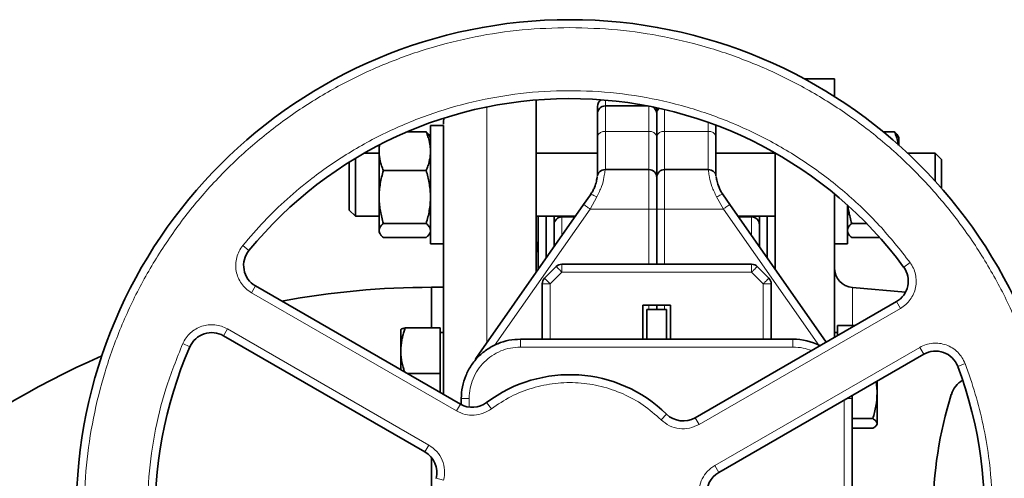
# Model space of a CAD drawing. Units: millimetres. Extents: x 97 to 7391, y 256 to 4858.
# Drawn here: x 2437 to 2687, y 1686 to 1802 of the extents above; entities that cross this region are included whole.
import ezdxf

# ---------------------------------------------------------------- set-up
doc = ezdxf.new("R2010")
doc.units = ezdxf.units.MM

msp = doc.modelspace()

# ---------------------------------------------------------------- linework, layer by layer
at = {"color": 7, "linetype": 'Continuous', "lineweight": 35}
for p, q in [((2643.73, 1786.81), (2636.1, 1786.81)), ((2643.73, 1782.34), (2643.73, 1786.81)), ((2568.23, 1737.93), (2568.23, 1781.47)), ((2596.36, 1779.96), (2585.73, 1779.96)), ((2598.73, 1779.48), (2598.73, 1777.96)), ((2598.73, 1777.96), (2598.73, 1772.15)), ((2544.78, 1776.83), (2544.73, 1775.81)), ((2540.36, 1773.35), (2535.43, 1773.35)), ((2544.73, 1774.96), (2541.43, 1774.96)), ((2541.43, 1774.96), (2541.43, 1770.57)), ((2544.73, 1774.96), (2544.73, 1770.57)), ((2613.73, 1772.15), (2613.73, 1774.95)), ((2658.96, 1773.35), (2656.14, 1773.35)), ((2541.43, 1771.96), (2541.19, 1772.39)), ((2541.43, 1770.57), (2541.43, 1744.96)), ((2544.73, 1770.57), (2544.73, 1744.96)), ((2598.73, 1772.15), (2598.73, 1761.81)), ((2660.03, 1771.96), (2659.79, 1772.39)), ((2660.03, 1770.01), (2660.03, 1771.96)), ((2528.43, 1767.96), (2524.61, 1767.96)), ((2528.43, 1768.45), (2528.43, 1770.04)), ((2528.43, 1756.86), (2528.43, 1768.45)), ((2583.73, 1767.96), (2568.23, 1767.96)), ((2628.73, 1767.96), (2613.73, 1767.96)), ((2628.73, 1738.6), (2628.73, 1768.03)), ((2669.28, 1767.96), (2662.27, 1767.96)), ((2670.88, 1766.36), (2669.28, 1767.96)), ((2669.28, 1760.83), (2669.28, 1767.96)), ((2520.88, 1754.08), (2520.88, 1765.73)), ((2522.48, 1766.71), (2522.48, 1752.61)), ((2670.88, 1766.36), (2670.88, 1759.04)), ((2540.36, 1763.55), (2529.5, 1763.55)), ((2596.73, 1763.81), (2585.66, 1763.81)), ((2611.81, 1763.81), (2600.73, 1763.81)), ((2528.43, 1748.37), (2528.43, 1756.86)), ((2580.22, 1754.96), (2581.92, 1757.39)), ((2617.25, 1754.96), (2615.54, 1757.39)), ((2643.73, 1721.27), (2643.73, 1757.66)), ((2520.88, 1753.56), (2520.88, 1754.08)), ((2520.88, 1753.56), (2522.48, 1751.96)), ((2580.22, 1754.96), (2553.67, 1717.05)), ((2598.73, 1753.81), (2598.73, 1739.81)), ((2641.67, 1720.08), (2617.25, 1754.96)), ((2647.03, 1744.96), (2647.03, 1754.81)), ((2522.48, 1752.61), (2522.48, 1751.96)), ((2522.48, 1751.96), (2528.43, 1751.96)), ((2568.23, 1751.96), (2578.12, 1751.96)), ((2568.73, 1738.69), (2568.73, 1751.96)), ((2570.73, 1751.96), (2570.73, 1741.54)), ((2572.73, 1751.96), (2572.73, 1744.31)), ((2578.02, 1751.81), (2574.73, 1751.81)), ((2619.35, 1751.96), (2628.73, 1751.96)), ((2622.73, 1751.81), (2619.45, 1751.81)), ((2624.73, 1751.96), (2624.73, 1744.27)), ((2626.73, 1751.96), (2626.73, 1741.41)), ((2528.43, 1747.96), (2528.43, 1748.37)), ((2528.43, 1747.96), (2528.68, 1747.54)), ((2540.36, 1750.16), (2529.5, 1750.16)), ((2541.19, 1747.53), (2541.43, 1747.96)), ((2647.03, 1747.96), (2647.28, 1747.54)), ((2651.86, 1750.16), (2648.1, 1750.16)), ((2540.36, 1746.58), (2529.5, 1746.58)), ((2655.2, 1746.58), (2648.1, 1746.58)), ((2541.43, 1744.96), (2544.73, 1744.96)), ((2643.73, 1744.96), (2647.03, 1744.96)), ((2573.28, 1739.23), (2570.32, 1736.27)), ((2622.77, 1739.81), (2574.69, 1739.81)), ((2627.15, 1736.27), (2624.19, 1739.23)), ((2549.04, 1704.35), (2497.12, 1734.32)), ((2544.73, 1733.96), (2541.73, 1733.96)), ((2541.73, 1733.96), (2541.73, 1723.65)), ((2569.73, 1720.81), (2569.73, 1734.85)), ((2627.73, 1720.81), (2627.73, 1734.85)), ((2661.75, 1732.74), (2648.3, 1733.91)), ((2595.23, 1729.41), (2602.23, 1729.41)), ((2595.23, 1720.81), (2595.23, 1729.41)), ((2601.23, 1728.31), (2596.23, 1728.31)), ((2596.23, 1720.81), (2596.23, 1728.31)), ((2598.73, 1728.31), (2598.73, 1729.41)), ((2601.23, 1720.81), (2601.23, 1728.31)), ((2602.23, 1729.41), (2602.23, 1720.81)), ((2659.44, 1730.34), (2608.44, 1700.89)), ((2533.95, 1723.28), (2533.93, 1723.25)), ((2533.93, 1723.25), (2533.93, 1717.87)), ((2535, 1723.65), (2543.93, 1723.65)), ((2543.93, 1712.09), (2543.93, 1723.65)), ((2648.97, 1724.29), (2644.53, 1724.29)), ((2644.53, 1724.29), (2644.53, 1721.73)), ((2489.03, 1721.68), (2540.03, 1692.23)), ((2544.73, 1722.5), (2543.93, 1722.5)), ((2544.73, 1722.5), (2544.73, 1711.93)), ((2633.23, 1720.81), (2564.23, 1720.81)), ((2644.53, 1722.5), (2643.73, 1722.5)), ((2533.93, 1717.87), (2533.93, 1713.07)), ((2614.42, 1687.03), (2666.34, 1717)), ((2535.63, 1712.09), (2543.93, 1712.09)), ((2543.93, 1707.3), (2543.93, 1712.09)), ((2544.73, 1711.93), (2544.73, 1706.83)), ((2544.73, 1711.58), (2544.73, 1706.83)), ((2654.53, 1707.19), (2654.53, 1710.18)), ((2549.23, 1705.81), (2549.23, 1704.24)), ((2648.23, 1705.81), (2648.22, 1706.54)), ((2648.23, 1647.81), (2648.23, 1705.81)), ((2654.53, 1699.44), (2654.53, 1707.19)), ((2653.46, 1700.67), (2648.23, 1700.67)), ((2653.46, 1698.22), (2648.23, 1698.22)), ((2654.42, 1699.05), (2654.53, 1699.25)), ((2654.53, 1699.25), (2654.53, 1699.44)), ((2541.73, 1690.76), (2541.73, 1655.95))]:
    msp.add_line(p, q, dxfattribs=at)
at = {"color": 8, "linetype": 'Continuous', "lineweight": 18}
for p, q in [((2585.73, 1779.96), (2585.73, 1781.43)), ((2555.73, 1720), (2555.73, 1779.69)), ((2585.73, 1779.96), (2585.73, 1773.5)), ((2596.73, 1773.5), (2596.73, 1779.89)), ((2600.73, 1779.03), (2600.73, 1773.5)), ((2611.73, 1773.5), (2611.73, 1775.81)), ((2585.73, 1763.81), (2585.73, 1773.5)), ((2585.73, 1773.5), (2596.73, 1773.5)), ((2596.73, 1773.5), (2596.73, 1763.81)), ((2600.73, 1763.81), (2600.73, 1773.5)), ((2600.73, 1773.5), (2611.73, 1773.5)), ((2611.73, 1773.5), (2611.73, 1763.81)), ((2596.73, 1753.81), (2596.73, 1763.81)), ((2600.73, 1763.81), (2600.73, 1753.81)), ((2583.56, 1756.86), (2581.86, 1753.81)), ((2615.61, 1753.81), (2613.9, 1756.86)), ((2581.86, 1753.81), (2557.63, 1719.21)), ((2596.73, 1753.81), (2581.86, 1753.81)), ((2596.73, 1739.81), (2596.73, 1753.81)), ((2598.73, 1753.81), (2596.73, 1753.81)), ((2600.73, 1753.81), (2598.73, 1753.81)), ((2600.73, 1753.81), (2600.73, 1739.81)), ((2615.61, 1753.81), (2600.73, 1753.81)), ((2639.96, 1719.03), (2615.61, 1753.81)), ((2574.73, 1751.81), (2574.73, 1747.25)), ((2622.73, 1747.12), (2622.73, 1751.81)), ((2493.93, 1744.59), (2495.48, 1743.32)), ((2662.88, 1740.28), (2661.27, 1739.09)), ((2571.73, 1734.85), (2574.69, 1737.81)), ((2574.69, 1737.81), (2622.77, 1737.81)), ((2622.77, 1737.81), (2625.73, 1734.85)), ((2496.12, 1732.59), (2497.12, 1734.32)), ((2571.73, 1720.81), (2571.73, 1734.85)), ((2625.73, 1734.85), (2625.73, 1720.81)), ((2648.3, 1733.91), (2648.3, 1724.29)), ((2548.04, 1702.62), (2496.12, 1732.59)), ((2596.73, 1729.41), (2596.73, 1728.31)), ((2600.73, 1729.41), (2600.73, 1728.31)), ((2660.44, 1728.6), (2609.44, 1699.16)), ((2659.44, 1730.34), (2660.44, 1728.6)), ((2490.03, 1723.41), (2489.03, 1721.68)), ((2490.03, 1723.41), (2541.03, 1693.96)), ((2564.23, 1718.81), (2564.23, 1720.81)), ((2633.23, 1720.81), (2633.23, 1718.81)), ((2478.7, 1719.68), (2480.53, 1718.88)), ((2633.23, 1718.81), (2564.23, 1718.81)), ((2613.42, 1688.76), (2665.34, 1718.73)), ((2666.34, 1717), (2665.34, 1718.73)), ((2554.04, 1716.79), (2553.67, 1717.05)), ((2676.83, 1714.63), (2674.95, 1713.93)), ((2551.23, 1705.81), (2549.23, 1705.81)), ((2551.23, 1705.81), (2551.23, 1703.6)), ((2646.96, 1705.81), (2648.23, 1705.81)), ((2548.04, 1702.62), (2549.04, 1704.35)), ((2556.86, 1703.16), (2555.65, 1704.75)), ((2646.23, 1647.81), (2646.23, 1705.39)), ((2599.84, 1700.37), (2601.24, 1701.8)), ((2609.44, 1699.16), (2608.44, 1700.89)), ((2648.3, 1698.22), (2648.3, 1677.04)), ((2541.03, 1693.96), (2540.03, 1692.23)), ((2613.42, 1688.76), (2614.42, 1687.03)), ((2542.84, 1685.54), (2544.77, 1685.04))]:
    msp.add_line(p, q, dxfattribs=at)
at = {"color": 7, "linetype": 'Continuous', "lineweight": 35, "flags": 128}
for points in [[(2568.73, 1742.31), (2568.52, 1744.46), (2568.23, 1745.59)], [(2553.67, 1717.05), (2553.12, 1716.18), (2552.86, 1715.73)]]:
    msp.add_lwpolyline(points, dxfattribs=at)
at = {"color": 7, "linetype": 'Continuous', "lineweight": 35}
msp.add_circle((2576.73, 1676.81), 125, dxfattribs=at)
for centre, radius, start, end in [((2576.73, 1676.81), 105, 36.3794, 140.6993), ((2585.73, 1779.81), 2, 121.8429, 180), ((2585.73, 1777.96), 2, 90, 180), ((2596.73, 1777.96), 2, 360, 59.7674), ((2600.73, 1777.96), 2, 135.7036, 180), ((2596.73, 1761.81), 2, 360, 90), ((2600.73, 1761.81), 2, 90, 180), ((2574.73, 1749.81), 2, 90, 180), ((2622.73, 1749.81), 2, 360, 90), ((2500.12, 1739.52), 6, 140.6993, 240), ((2574.69, 1737.81), 2, 90, 135), ((2622.77, 1737.81), 2, 45, 90), ((2648.73, 1738.89), 5, 180, 265), ((2656.44, 1735.53), 6, 300, 36.3794), ((2571.73, 1734.85), 2, 135, 180), ((2625.73, 1734.85), 2, 0, 45), ((2541.73, 1524.81), 209.15, 90, 100.4591), ((2486.03, 1716.48), 6, 60, 156.3794), ((2633.23, 1705.81), 15, 62.9969, 90), ((2576.73, 1676.81), 105, 156.3794, 260.6993), ((2541.73, 1524.81), 209.15, 113.5333, 174.7878), ((2669.34, 1711.81), 6, 20.6993, 120), ((2576.73, 1676.81), 105, 276.3794, 20.6993), ((2576.73, 1676.81), 35, 45.5627, 127.0303), ((2679.54, 1704.86), 6.5, 120.853, 162.5469), ((2768.73, 1676.81), 100, 162.5469, 197.4531), ((2552.04, 1709.54), 6, 240, 307.0303), ((2605.44, 1706.09), 6, 225.5627, 300), ((2537.03, 1687.03), 6, 345.5627, 60), ((2617.42, 1681.83), 6, 120, 187.0303)]:
    msp.add_arc(centre, radius, start, end, dxfattribs=at)
at = {"color": 8, "linetype": 'Continuous', "lineweight": 18}
for centre, start, end in [((2585.46, 1771.75), 81.2229, 166.9744), ((2597, 1771.75), 13.0256, 98.7771), ((2600.46, 1771.75), 81.2229, 166.9744), ((2612, 1771.75), 13.0256, 98.7771)]:
    msp.add_arc(centre, 1.77, start, end, dxfattribs=at)
for points, knots in [([(2576.73, 1799.81), (2572.7, 1799.7), (2564.65, 1799.47), (2552.69, 1797.63), (2540.97, 1794.71), (2529.59, 1790.63), (2518.66, 1785.46), (2508.29, 1779.25), (2498.58, 1772.05), (2489.62, 1763.93), (2481.5, 1754.97), (2474.3, 1745.26), (2468.08, 1734.89), (2462.91, 1723.96), (2458.84, 1712.58), (2455.9, 1700.85), (2454.13, 1688.89), (2453.53, 1676.81), (2454.13, 1664.74), (2455.9, 1652.78), (2458.84, 1641.05), (2462.91, 1629.67), (2468.08, 1618.74), (2474.3, 1608.37), (2481.5, 1598.66), (2489.62, 1589.7), (2498.58, 1581.58), (2508.29, 1574.38), (2518.66, 1568.16), (2529.59, 1562.99), (2540.97, 1558.92), (2552.69, 1556), (2564.65, 1554.16), (2572.7, 1553.93), (2576.73, 1553.81)], [0, 0, 0, 0, 0.031303, 0.062484, 0.093746, 0.125005, 0.15625, 0.187499, 0.21875, 0.25, 0.28125, 0.312499, 0.343749, 0.374999, 0.406249, 0.437499, 0.468749, 0.499998, 0.531248, 0.562498, 0.593748, 0.624999, 0.656249, 0.687499, 0.71875, 0.75, 0.78125, 0.812501, 0.843751, 0.874996, 0.906255, 0.937517, 0.968698, 1, 1, 1, 1]), ([(2576.73, 1553.81), (2580.76, 1553.93), (2588.81, 1554.16), (2600.77, 1556), (2612.49, 1558.92), (2623.88, 1562.99), (2634.81, 1568.16), (2645.18, 1574.38), (2654.89, 1581.58), (2663.85, 1589.7), (2671.97, 1598.66), (2679.17, 1608.37), (2685.38, 1618.74), (2690.55, 1629.67), (2694.63, 1641.05), (2697.56, 1652.78), (2699.34, 1664.74), (2699.93, 1676.81), (2699.34, 1688.89), (2697.56, 1700.85), (2694.63, 1712.57), (2690.55, 1723.96), (2685.38, 1734.89), (2679.17, 1745.26), (2671.97, 1754.97), (2663.85, 1763.93), (2654.89, 1772.05), (2645.18, 1779.25), (2634.81, 1785.46), (2623.88, 1790.63), (2612.49, 1794.71), (2600.77, 1797.63), (2588.81, 1799.47), (2580.76, 1799.7), (2576.73, 1799.81)], [0, 0, 0, 0, 0.031303, 0.062484, 0.093746, 0.125005, 0.15625, 0.187499, 0.21875, 0.25, 0.28125, 0.312499, 0.343749, 0.374999, 0.406249, 0.437499, 0.468749, 0.499998, 0.531248, 0.562498, 0.593748, 0.624999, 0.656249, 0.687499, 0.71875, 0.75, 0.78125, 0.812501, 0.843751, 0.874996, 0.906255, 0.937517, 0.968698, 1, 1, 1, 1]), ([(2493.93, 1744.59), (2495.7, 1746.65), (2499.22, 1750.76), (2505.07, 1756.4), (2512.33, 1762.47), (2521.28, 1768.59), (2532.06, 1774.3), (2543.42, 1778.74), (2555.21, 1781.86), (2567.28, 1783.63), (2579.47, 1784.01), (2591.62, 1783), (2603.58, 1780.63), (2615.2, 1776.91), (2626.31, 1771.89), (2636.8, 1765.65), (2646.47, 1758.24), (2655.33, 1749.84), (2660.36, 1743.47), (2662.88, 1740.28)], [0, 0, 0, 0, 0.041836, 0.083378, 0.124995, 0.187533, 0.250033, 0.312523, 0.375024, 0.437521, 0.500019, 0.562516, 0.625013, 0.687514, 0.750004, 0.812504, 0.875042, 0.937413, 1, 1, 1, 1]), ([(2585.66, 1763.81), (2585.65, 1763.71), (2585.64, 1763.51), (2585.42, 1761.93), (2584.89, 1759.6), (2584, 1757.77), (2583.56, 1756.86)], [0, 0, 0, 0, 0.249885, 0.500098, 0.750262, 1, 1, 1, 1]), ([(2613.9, 1756.86), (2613.46, 1757.77), (2612.58, 1759.6), (2612.04, 1761.93), (2611.83, 1763.51), (2611.81, 1763.71), (2611.81, 1763.81)], [0, 0, 0, 0, 0.249754, 0.499901, 0.750095, 1, 1, 1, 1]), ([(2583.56, 1756.86), (2583.43, 1756.94), (2583.17, 1757.09), (2582.73, 1757.31), (2582.32, 1757.46), (2582.03, 1757.48), (2581.96, 1757.42), (2581.92, 1757.39)], [0, 0, 0, 0, 0.1717956, 0.3303263, 0.606253, 0.8295801, 1, 1, 1, 1]), ([(2613.9, 1756.86), (2614.09, 1756.97), (2614.48, 1757.2), (2615, 1757.42), (2615.39, 1757.5), (2615.49, 1757.43), (2615.54, 1757.39)], [0, 0, 0, 0, 0.244472, 0.503065, 0.759981, 1, 1, 1, 1]), ([(2496.12, 1732.59), (2495.64, 1732.91), (2494.68, 1733.55), (2493.53, 1734.88), (2492.69, 1736.4), (2492.19, 1738.07), (2492.06, 1739.81), (2492.32, 1741.53), (2492.92, 1743.17), (2493.59, 1744.11), (2493.93, 1744.59)], [0, 0, 0, 0, 0.125707, 0.249803, 0.375046, 0.5, 0.624954, 0.750196, 0.874273, 1, 1, 1, 1]), ([(2662.88, 1740.28), (2663.19, 1739.8), (2663.79, 1738.86), (2664.31, 1737.24), (2664.5, 1735.57), (2664.33, 1733.88), (2663.81, 1732.27), (2662.96, 1730.81), (2661.85, 1729.54), (2660.91, 1728.92), (2660.44, 1728.6)], [0, 0, 0, 0, 0.125665, 0.249814, 0.375044, 0.5, 0.624956, 0.750185, 0.874315, 1, 1, 1, 1]), ([(2478.7, 1719.68), (2478.96, 1720.19), (2479.47, 1721.19), (2480.61, 1722.44), (2481.97, 1723.44), (2483.51, 1724.14), (2485.17, 1724.49), (2486.85, 1724.49), (2488.52, 1724.16), (2489.52, 1723.66), (2490.03, 1723.41)], [0, 0, 0, 0, 0.125665, 0.249814, 0.375044, 0.5, 0.624956, 0.750185, 0.874315, 1, 1, 1, 1]), ([(2559.44, 1571.22), (2556.77, 1571.72), (2551.45, 1572.71), (2543.64, 1574.96), (2534.75, 1578.21), (2524.98, 1582.9), (2514.64, 1589.38), (2505.12, 1597), (2496.52, 1605.65), (2488.96, 1615.22), (2482.53, 1625.58), (2477.32, 1636.61), (2473.4, 1648.16), (2470.82, 1660.08), (2469.6, 1672.21), (2469.77, 1684.41), (2471.34, 1696.49), (2474.18, 1708.37), (2477.19, 1715.91), (2478.7, 1719.68)], [0, 0, 0, 0, 0.0418356, 0.0833775, 0.124995, 0.1875334, 0.250033, 0.3125234, 0.3750237, 0.4375213, 0.5000186, 0.5625159, 0.6250135, 0.6875138, 0.7500041, 0.8125037, 0.8750422, 0.9374129, 1, 1, 1, 1]), ([(2564.23, 1718.81), (2563.38, 1718.76), (2561.68, 1718.67), (2559.22, 1717.89), (2556.96, 1716.69), (2554.98, 1715.06), (2553.35, 1713.08), (2552.15, 1710.82), (2551.38, 1708.37), (2551.28, 1706.67), (2551.23, 1705.81)], [0, 0, 0, 0, 0.125582, 0.249838, 0.375039, 0.5, 0.62496, 0.750162, 0.874405, 1, 1, 1, 1]), ([(2637.92, 1717.91), (2637.21, 1718.16), (2635.7, 1718.7), (2634.09, 1718.77), (2633.23, 1718.81)], [0, 0, 0, 0, 0.465792, 1, 1, 1, 1]), ([(2665.34, 1718.73), (2665.86, 1718.99), (2666.9, 1719.51), (2668.62, 1719.83), (2670.36, 1719.81), (2672.05, 1719.4), (2673.62, 1718.64), (2674.98, 1717.56), (2676.11, 1716.22), (2676.59, 1715.16), (2676.83, 1714.63)], [0, 0, 0, 0, 0.1257071, 0.2498032, 0.3750455, 0.4999996, 0.6249537, 0.750196, 0.8742733, 1, 1, 1, 1]), ([(2676.83, 1714.63), (2677.73, 1712.07), (2679.53, 1706.96), (2681.49, 1699.08), (2683.11, 1689.76), (2683.94, 1678.95), (2683.49, 1666.76), (2681.66, 1654.7), (2678.47, 1642.93), (2673.96, 1631.6), (2668.2, 1620.85), (2661.25, 1610.82), (2653.21, 1601.65), (2644.19, 1593.45), (2634.28, 1586.33), (2623.64, 1580.38), (2612.39, 1575.7), (2600.68, 1572.23), (2592.65, 1571.06), (2588.62, 1570.47)], [0, 0, 0, 0, 0.041836, 0.083378, 0.124995, 0.187533, 0.250033, 0.312523, 0.375024, 0.437521, 0.500019, 0.562516, 0.625013, 0.687514, 0.750004, 0.812504, 0.875042, 0.937413, 1, 1, 1, 1]), ([(2599.84, 1700.37), (2598.37, 1701.67), (2595.44, 1704.27), (2590.25, 1707.09), (2584.7, 1709.02), (2578.88, 1709.91), (2572.99, 1709.78), (2567.23, 1708.58), (2561.72, 1706.45), (2558.48, 1704.26), (2556.86, 1703.16)], [0, 0, 0, 0, 0.125139, 0.249959, 0.375017, 0.5, 0.624983, 0.750042, 0.874868, 1, 1, 1, 1]), ([(2556.86, 1703.16), (2556.2, 1702.74), (2554.87, 1701.9), (2552.54, 1701.46), (2550.17, 1701.62), (2548.75, 1702.28), (2548.04, 1702.62)], [0, 0, 0, 0, 0.250017, 0.5, 0.749983, 1, 1, 1, 1]), ([(2609.44, 1699.16), (2608.65, 1698.8), (2607.06, 1698.07), (2604.42, 1698.02), (2601.87, 1698.73), (2600.51, 1699.83), (2599.84, 1700.37)], [0, 0, 0, 0, 0.249823, 0.5, 0.750176, 1, 1, 1, 1]), ([(2541.03, 1693.96), (2541.74, 1693.46), (2543.16, 1692.45), (2544.52, 1690.18), (2545.19, 1687.62), (2544.91, 1685.9), (2544.77, 1685.04)], [0, 0, 0, 0, 0.249823, 0.5, 0.750177, 1, 1, 1, 1]), ([(2609.48, 1680.85), (2609.45, 1681.63), (2609.39, 1683.2), (2610.17, 1685.44), (2611.5, 1687.42), (2612.78, 1688.31), (2613.42, 1688.76)], [0, 0, 0, 0, 0.250017, 0.5, 0.749983, 1, 1, 1, 1])]:
    msp.add_open_spline(points, degree=3, knots=knots, dxfattribs=at)
at = {"color": 7, "linetype": 'Continuous', "lineweight": 35}
for points, knots in [([(2583.73, 1778.19), (2583.73, 1778.62), (2583.73, 1779.61), (2583.73, 1779.74), (2583.73, 1779.81)], [0, 0, 0, 0, 0.438503, 1, 1, 1, 1]), ([(2583.73, 1772.15), (2583.73, 1773.18), (2583.73, 1775.23), (2583.73, 1777.11), (2583.73, 1778.01), (2583.73, 1777.87), (2583.73, 1777.84)], [0, 0, 0, 0, 0.300623, 0.601246, 0.90187, 1, 1, 1, 1]), ([(2544.73, 1775.81), (2544.73, 1775.81), (2544.73, 1775.81), (2544.73, 1775.32), (2544.73, 1775.31)], [0, 0, 0, 0, 0.983386, 1, 1, 1, 1]), ([(2541.43, 1768.45), (2541.43, 1768.45), (2541.43, 1768.86), (2541.38, 1769.68), (2541.17, 1770.91), (2540.83, 1772.13), (2540.52, 1772.94), (2540.36, 1773.35)], [0, 0, 0, 0, 0.001358, 0.247526, 0.495298, 0.747148, 1, 1, 1, 1]), ([(2540.36, 1773.35), (2540.46, 1773.25), (2540.63, 1773.09), (2540.9, 1772.8), (2541.09, 1772.58), (2541.17, 1772.41), (2541.18, 1772.38)], [0, 0, 0, 0, 0.296549, 0.502959, 0.90976, 1, 1, 1, 1]), ([(2659.9, 1770), (2659.86, 1770.3), (2659.75, 1771.02), (2659.43, 1772.13), (2659.12, 1772.94), (2658.96, 1773.35)], [0, 0, 0, 0, 0.265577, 0.632059, 1, 1, 1, 1]), ([(2658.96, 1773.35), (2659.06, 1773.25), (2659.23, 1773.09), (2659.5, 1772.8), (2659.69, 1772.58), (2659.77, 1772.41), (2659.78, 1772.38)], [0, 0, 0, 0, 0.296549, 0.502959, 0.90976, 1, 1, 1, 1]), ([(2583.73, 1762.23), (2583.73, 1762.3), (2583.73, 1762.54), (2583.73, 1764.37), (2583.73, 1767.53), (2583.73, 1770.61), (2583.73, 1772.15)], [0, 0, 0, 0, 0.113297, 0.408865, 0.704433, 1, 1, 1, 1]), ([(2613.73, 1762.23), (2613.73, 1762.3), (2613.73, 1762.54), (2613.73, 1764.37), (2613.73, 1767.53), (2613.73, 1770.61), (2613.73, 1772.15)], [0, 0, 0, 0, 0.1132972, 0.4088649, 0.7044326, 1, 1, 1, 1]), ([(2528.54, 1769.9), (2528.53, 1769.84), (2528.44, 1769.35), (2528.44, 1768.87), (2528.43, 1768.45)], [0, 0, 0, 0, 0.138196, 1, 1, 1, 1]), ([(2528.43, 1768.45), (2528.43, 1768.44), (2528.43, 1768.03), (2528.48, 1767.21), (2528.7, 1765.98), (2529.04, 1764.76), (2529.35, 1763.95), (2529.5, 1763.55)], [0, 0, 0, 0, 0.001358, 0.247526, 0.495298, 0.747148, 1, 1, 1, 1]), ([(2540.36, 1763.55), (2540.51, 1763.94), (2540.82, 1764.74), (2541.16, 1765.95), (2541.39, 1767.19), (2541.42, 1768.03), (2541.43, 1768.45)], [0, 0, 0, 0, 0.247269, 0.495363, 0.746874, 1, 1, 1, 1]), ([(2544.73, 1768.28), (2544.73, 1766.95), (2544.73, 1764.3), (2544.73, 1759.25), (2544.73, 1753.47), (2544.73, 1746.93), (2544.73, 1739.72), (2544.73, 1731.9), (2544.73, 1723.57), (2544.73, 1717.66), (2544.73, 1714.7)], [0, 0, 0, 0, 0.125005, 0.250003, 0.374999, 0.5, 0.625001, 0.749997, 0.874993, 1, 1, 1, 1]), ([(2529.5, 1763.55), (2529.35, 1763.01), (2529.04, 1761.93), (2528.71, 1760.26), (2528.48, 1758.57), (2528.45, 1757.43), (2528.43, 1756.86)], [0, 0, 0, 0, 0.2472686, 0.4953626, 0.746874, 1, 1, 1, 1]), ([(2541.43, 1756.86), (2541.43, 1757.01), (2541.43, 1757.69), (2541.35, 1758.89), (2541.12, 1760.45), (2540.8, 1762.01), (2540.51, 1763.03), (2540.36, 1763.55)], [0, 0, 0, 0, 0.0700641, 0.2998191, 0.5308357, 0.7650278, 1, 1, 1, 1]), ([(2583.65, 1761.86), (2583.65, 1761.83), (2583.63, 1761.72), (2583.5, 1760.87), (2583.12, 1759.6), (2582.55, 1758.36), (2582.13, 1757.72), (2581.92, 1757.39)], [0, 0, 0, 0, 0.130335, 0.419549, 0.709781, 0.853267, 1, 1, 1, 1]), ([(2598.73, 1761.81), (2598.73, 1761.81), (2598.73, 1761.78), (2598.73, 1761.28), (2598.73, 1759.62), (2598.73, 1757.39), (2598.73, 1755.57), (2598.73, 1754.53), (2598.73, 1754.01), (2598.73, 1753.81)], [0, 0, 0, 0, 0.046604, 0.249933, 0.499686, 0.749439, 0.873689, 0.953397, 1, 1, 1, 1]), ([(2615.54, 1757.39), (2615.33, 1757.72), (2614.92, 1758.36), (2614.34, 1759.6), (2613.96, 1760.87), (2613.83, 1761.72), (2613.82, 1761.83), (2613.81, 1761.86)], [0, 0, 0, 0, 0.145802, 0.290269, 0.57987, 0.869721, 1, 1, 1, 1]), ([(2528.43, 1756.86), (2528.43, 1756.7), (2528.44, 1756.02), (2528.52, 1754.82), (2528.74, 1753.26), (2529.07, 1751.7), (2529.36, 1750.68), (2529.5, 1750.16)], [0, 0, 0, 0, 0.0700641, 0.2998191, 0.5308357, 0.7650278, 1, 1, 1, 1]), ([(2540.36, 1750.16), (2540.51, 1750.7), (2540.82, 1751.79), (2541.16, 1753.45), (2541.39, 1755.14), (2541.42, 1756.28), (2541.43, 1756.86)], [0, 0, 0, 0, 0.247269, 0.495363, 0.746874, 1, 1, 1, 1]), ([(2647.16, 1754.66), (2647.22, 1754.2), (2647.35, 1753.2), (2647.67, 1751.7), (2647.96, 1750.68), (2648.1, 1750.16)], [0, 0, 0, 0, 0.306429, 0.652638, 1, 1, 1, 1]), ([(2529.5, 1750.16), (2529.2, 1749.87), (2528.6, 1749.28), (2528.49, 1748.68), (2528.43, 1748.37)], [0, 0, 0, 0, 0.495458, 1, 1, 1, 1]), ([(2528.43, 1748.37), (2528.43, 1748.33), (2528.44, 1748.17), (2528.49, 1747.94), (2528.6, 1747.68), (2528.72, 1747.45), (2528.88, 1747.24), (2529.12, 1746.94), (2529.35, 1746.72), (2529.5, 1746.58)], [0, 0, 0, 0, 0.070059, 0.25471, 0.388604, 0.496989, 0.632497, 0.752014, 1, 1, 1, 1]), ([(2541.43, 1748.37), (2541.43, 1748.41), (2541.42, 1748.73), (2541.19, 1749.34), (2540.64, 1749.89), (2540.36, 1750.16)], [0, 0, 0, 0, 0.070099, 0.530789, 1, 1, 1, 1]), ([(2648.1, 1750.16), (2647.8, 1749.87), (2647.2, 1749.28), (2647.09, 1748.68), (2647.03, 1748.37)], [0, 0, 0, 0, 0.495458, 1, 1, 1, 1]), ([(2647.03, 1748.37), (2647.03, 1748.33), (2647.04, 1748.17), (2647.09, 1747.94), (2647.2, 1747.68), (2647.32, 1747.45), (2647.48, 1747.24), (2647.72, 1746.94), (2647.95, 1746.72), (2648.1, 1746.58)], [0, 0, 0, 0, 0.070059, 0.25471, 0.388604, 0.496989, 0.632497, 0.752014, 1, 1, 1, 1]), ([(2540.36, 1746.58), (2540.48, 1746.69), (2540.7, 1746.89), (2540.94, 1747.18), (2541.1, 1747.38), (2541.16, 1747.5), (2541.18, 1747.54)], [0, 0, 0, 0, 0.3518744, 0.6410077, 0.8880023, 1, 1, 1, 1]), ([(2535, 1723.65), (2534.88, 1723.29), (2534.65, 1722.58), (2534.38, 1721.54), (2534.04, 1719.99), (2533.98, 1718.77), (2533.93, 1717.87)], [0, 0, 0, 0, 0.192692, 0.377928, 0.541661, 1, 1, 1, 1]), ([(2533.95, 1723.28), (2533.96, 1723.29), (2533.97, 1723.32), (2534.04, 1723.36), (2534.11, 1723.4), (2534.23, 1723.45), (2534.37, 1723.5), (2534.57, 1723.55), (2534.77, 1723.6), (2534.92, 1723.63), (2534.99, 1723.65), (2535, 1723.65)], [0, 0, 0, 0, 0.09984, 0.211725, 0.348231, 0.428762, 0.581476, 0.733727, 0.882183, 0.975217, 1, 1, 1, 1]), ([(2533.93, 1717.87), (2533.93, 1717.73), (2533.94, 1717.15), (2534.02, 1716.11), (2534.24, 1714.76), (2534.53, 1713.57), (2534.77, 1712.83), (2534.87, 1712.53)], [0, 0, 0, 0, 0.075944, 0.324979, 0.575382, 0.829227, 1, 1, 1, 1]), ([(2654.53, 1707.19), (2654.53, 1707.35), (2654.53, 1707.88), (2654.48, 1708.84), (2654.36, 1709.63), (2654.31, 1710.05)], [0, 0, 0, 0, 0.161461, 0.558289, 1, 1, 1, 1]), ([(2653.46, 1700.67), (2653.76, 1701.73), (2654.37, 1703.87), (2654.48, 1706.08), (2654.53, 1707.19)], [0, 0, 0, 0, 0.495458, 1, 1, 1, 1]), ([(2654.53, 1699.44), (2654.53, 1699.47), (2654.52, 1699.69), (2654.29, 1700.11), (2653.74, 1700.48), (2653.46, 1700.67)], [0, 0, 0, 0, 0.070099, 0.530789, 1, 1, 1, 1]), ([(2653.46, 1698.22), (2653.57, 1698.29), (2653.83, 1698.45), (2654.07, 1698.64), (2654.25, 1698.83), (2654.42, 1699.04), (2654.52, 1699.25), (2654.53, 1699.41), (2654.53, 1699.44)], [0, 0, 0, 0, 0.17807, 0.402237, 0.478904, 0.625268, 0.917074, 1, 1, 1, 1])]:
    msp.add_open_spline(points, degree=3, knots=knots, dxfattribs=at)
for points in [[(2585.66, 1763.81), (2585.42, 1763.79), (2584.93, 1763.73), (2584.3, 1763.33), (2583.83, 1762.75), (2583.72, 1762.27), (2583.67, 1762.03)], [(2613.79, 1762.03), (2613.74, 1762.27), (2613.64, 1762.75), (2613.17, 1763.33), (2612.54, 1763.73), (2612.05, 1763.79), (2611.81, 1763.81)], [(2564.23, 1720.81), (2563.25, 1720.76), (2561.29, 1720.64), (2558.46, 1719.75), (2555.85, 1718.37), (2553.56, 1716.49), (2551.68, 1714.2), (2550.29, 1711.59), (2549.4, 1708.76), (2549.29, 1706.79), (2549.23, 1705.81)]]:
    msp.add_open_spline(points, degree=3, dxfattribs=at)
at = {"color": 8, "linetype": 'Continuous', "lineweight": 18}
for points in [[(2581.86, 1753.81), (2581.64, 1753.96), (2581.21, 1754.26), (2580.67, 1754.64), (2580.29, 1754.91), (2580.24, 1754.94), (2580.22, 1754.96)], [(2617.25, 1754.96), (2617.22, 1754.94), (2617.17, 1754.91), (2616.79, 1754.64), (2616.25, 1754.26), (2615.82, 1753.96), (2615.61, 1753.81)], [(2574.69, 1737.81), (2574.51, 1738), (2574.14, 1738.37), (2573.67, 1738.84), (2573.34, 1739.16), (2573.3, 1739.21), (2573.28, 1739.23)], [(2574.69, 1739.81), (2574.69, 1739.78), (2574.69, 1739.72), (2574.69, 1739.26), (2574.69, 1738.6), (2574.69, 1738.07), (2574.69, 1737.81)], [(2622.77, 1737.81), (2622.77, 1738.07), (2622.77, 1738.6), (2622.77, 1739.26), (2622.77, 1739.72), (2622.77, 1739.78), (2622.77, 1739.81)], [(2624.19, 1739.23), (2624.16, 1739.21), (2624.12, 1739.16), (2623.79, 1738.84), (2623.33, 1738.37), (2622.96, 1738), (2622.77, 1737.81)], [(2570.32, 1736.27), (2570.34, 1736.24), (2570.38, 1736.2), (2570.71, 1735.87), (2571.18, 1735.41), (2571.55, 1735.04), (2571.73, 1734.85)], [(2625.73, 1734.85), (2625.92, 1735.04), (2626.29, 1735.41), (2626.76, 1735.87), (2627.08, 1736.2), (2627.13, 1736.24), (2627.15, 1736.27)], [(2571.73, 1734.85), (2571.47, 1734.85), (2570.95, 1734.85), (2570.29, 1734.85), (2569.82, 1734.85), (2569.76, 1734.85), (2569.73, 1734.85)], [(2627.73, 1734.85), (2627.7, 1734.85), (2627.64, 1734.85), (2627.18, 1734.85), (2626.52, 1734.85), (2625.99, 1734.85), (2625.73, 1734.85)]]:
    msp.add_open_spline(points, degree=3, dxfattribs=at)

doc.saveas('drawing.dxf')
